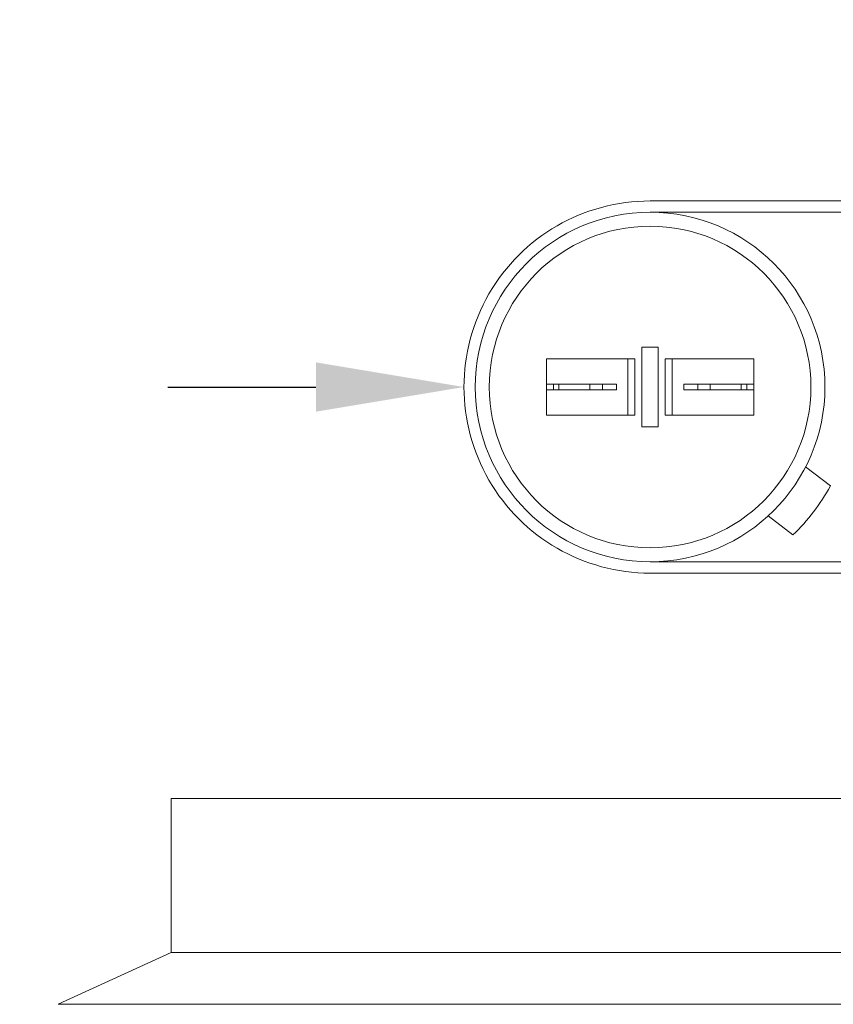
# Model space of a CAD drawing. Extents: x -40 to 64, y -10 to 46.
# Drawn here: x 40 to 44, y 8 to 12 of the extents above; entities that cross this region are included whole.
import ezdxf

# ---------------------------------------------------------------- set-up
doc = ezdxf.new("R2010")
doc.units = 0
doc.header["$MEASUREMENT"] = 0
doc.layers.get('0').update_dxf_attribs({"linetype": 'CONTINUOUS', "lineweight": 15})
doc.layers.get('DEFPOINTS').update_dxf_attribs({"linetype": 'CONTINUOUS'})
doc.layers.add('Text', color=7, linetype='CONTINUOUS')
doc.styles.add('ROMAND', font='romand.shx', dxfattribs={"oblique": 15})
doc.dimstyles.new('ROMAND', dxfattribs={"dimscale": 4.5, "dimtxt": 0.125, "dimasz": 0.125, "dimexe": 0.0625, "dimexo": 0.0625, "dimgap": 0.09, "dimtad": 0, "dimtih": 1, "dimtoh": 1, "dimdec": 3, "dimzin": 0, "dimdsep": 46, "dimlunit": 4, "dimtxsty": 'ROMAND', "dimcen": 0, "dimadec": 0, "dimazin": 0, "dimtfac": 1, "dimtdec": 3, "dimtofl": 0, "dimtmove": 0, "dimatfit": 3, "dimfxl": 0, "dimtolj": 1, "dimtzin": 0, "dimarcsym": 0})

# ---------------------------------------------------------------- blocks, each defined once
blk = doc.blocks.new('*D6')
at = {"layer": 'DEFPOINTS', "color": 0}
for p in [(42.3258, 10.4438), (43.7512, 10.4438)]:
    blk.add_point(p, dxfattribs=at)
at = {"layer": 'Text', "color": 0, "lineweight": -2}
blk.add_line((41.0133, 10.4438), (41.6695, 10.4438), dxfattribs=at)
at = {"layer": 'Text', "color": 0}
blk.add_solid([(41.6695, 10.5532), (41.6695, 10.3345), (42.3258, 10.4438)], dxfattribs=at)
at = {"layer": 'Text', "color": 0, "insert": (37.7832, 10.4438), "char_height": 0.65625, "attachment_point": 5, "style": 'ROMAND'}
blk.add_mtext('\\A1;CAPACITOR\\P& STARTER', dxfattribs=at)
blk = doc.blocks.new('*D7')
at = {"layer": 'DEFPOINTS', "color": 0}
for p in [(42.4173, 17.564), (43.9349, 17.5644)]:
    blk.add_point(p, dxfattribs=at)
at = {"layer": 'Text', "color": 0, "lineweight": -2}
blk.add_line((41.1048, 17.5638), (41.7611, 17.5639), dxfattribs=at)
at = {"layer": 'Text', "color": 0}
blk.add_solid([(41.761, 17.6733), (41.7611, 17.4545), (42.4173, 17.564)], dxfattribs=at)
at = {"layer": 'Text', "color": 0, "insert": (34.1563, 17.5638), "char_height": 0.65625, "attachment_point": 5, "style": 'ROMAND'}
blk.add_mtext('\\A1;#10-24x \\A1;{\\H0.7x;\\S3/4;}" S.S.\\PHEX WASHER HEAD\\PTHREAD-CUTTING SCREWS\\P(3 @ 120%%D)', dxfattribs=at)

msp = doc.modelspace()

# ---------------------------------------------------------------- linework, layer by layer
for p, q in [((44.7503, 11.2687), (43.1506, 11.2686)), ((44.7503, 11.2188), (43.1506, 11.2187)), ((43.1506, 9.6689), (44.7514, 9.6689)), ((43.1506, 9.619), (44.7514, 9.619)), ((41.0275, 8.6197), (50.2775, 8.6197)), ((41.0275, 8.6197), (41.0275, 7.937)), ((40.5275, 7.7078), (41.0275, 7.937)), ((41.0275, 7.937), (50.2775, 7.937)), ((50.7775, 7.7078), (40.5275, 7.7078))]:
    msp.add_line(p, q)
at = {"linetype": 'Continuous'}
for p, q in [((43.1867, 10.6202), (43.1147, 10.6202)), ((43.1147, 10.6202), (43.1147, 10.2676)), ((43.1867, 10.6202), (43.1867, 10.2676)), ((42.6913, 10.5689), (43.0836, 10.5689)), ((42.6913, 10.3189), (42.6913, 10.5689)), ((43.0526, 10.3189), (43.0526, 10.5689)), ((43.0836, 10.3189), (43.0836, 10.5689)), ((43.2177, 10.3189), (43.2177, 10.5689)), ((43.6101, 10.5689), (43.2177, 10.5689)), ((43.2488, 10.3189), (43.2488, 10.5689)), ((43.6101, 10.3189), (43.6101, 10.5689)), ((42.6913, 10.4567), (42.6913, 10.4311)), ((42.6913, 10.4567), (42.9396, 10.4567)), ((42.6913, 10.4311), (42.9396, 10.4311)), ((42.7223, 10.4311), (42.7223, 10.4567)), ((42.7468, 10.4567), (42.7468, 10.4311)), ((42.8841, 10.4567), (42.8841, 10.4311)), ((42.9396, 10.4567), (43.0017, 10.4567)), ((42.9396, 10.4567), (42.9396, 10.4311)), ((42.9396, 10.4311), (43.0017, 10.4311)), ((43.0017, 10.4311), (43.0017, 10.4567)), ((43.2997, 10.4311), (43.2997, 10.4567)), ((43.6101, 10.4567), (43.2997, 10.4567)), ((43.6101, 10.4311), (43.2997, 10.4311)), ((43.3618, 10.4567), (43.3618, 10.4311)), ((43.4173, 10.4567), (43.4173, 10.4311)), ((43.5546, 10.4567), (43.5546, 10.4311)), ((43.5791, 10.4311), (43.5791, 10.4567)), ((43.6101, 10.4567), (43.6101, 10.4311)), ((43.2488, 10.3297), (43.2488, 10.3818)), ((43.6101, 10.3297), (43.6101, 10.3818)), ((43.0836, 10.3189), (42.6913, 10.3189)), ((43.2177, 10.3189), (43.6101, 10.3189)), ((43.1867, 10.2676), (43.1147, 10.2676)), ((43.8396, 10.0894), (43.9496, 10.0053)), ((43.6738, 9.8723), (43.7838, 9.7883))]:
    msp.add_line(p, q, dxfattribs=at)
for radius in [0.7748, 0.7127]:
    msp.add_circle((43.1507, 10.4439), radius, dxfattribs=at)
for centre, radius, start, end in [((43.1506, 10.4438), 0.8248, 90, 270.001), ((43.1507, 10.4439), 0.9114, 313.9969, 331.235)]:
    msp.add_arc(centre, radius, start, end, dxfattribs=at)

# ---------------------------------------------------------------- dimensions: what is measured, and where the dimension line sits
at = {"layer": 'Text'}
for p1, p2, text, picture, middle in [((43.9349, 17.5644), (42.4173, 17.564), '#10-24x \\A1;{\\H0.7x;\\S3/4;}" S.S.\\PHEX WASHER HEAD\\PTHREAD-CUTTING SCREWS\\P(3 @ 120%%D)', '*D7', (34.1563, 17.5638)), ((43.7512, 10.4438), (42.3258, 10.4438), 'CAPACITOR\\P& STARTER', '*D6', (37.7832, 10.4438))]:
    dim = msp.add_diameter_dim_2p(p1=p1, p2=p2, text=text, dimstyle='ROMAND', override={"dimscale": 5.25}, dxfattribs=at)
    dim.commit()
    dim.dimension.update_dxf_attribs({"geometry": picture, "text_midpoint": middle})

doc.saveas('drawing.dxf')
